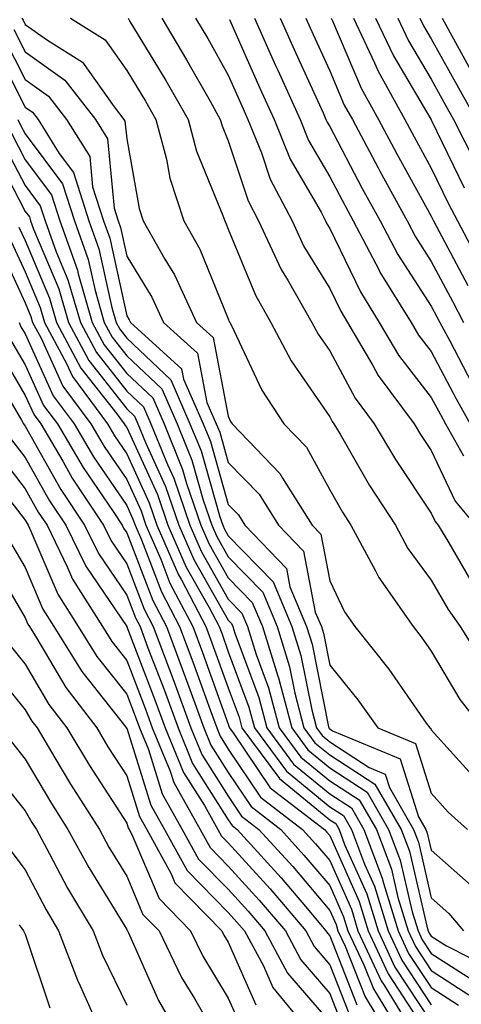
# Model space of a CAD drawing. Units: inches. Extents: x 1034483 to 1037123, y 7237178 to 7239818.
# Drawn here: x 1034918 to 1034961, y 7239345 to 7239442 of the extents above; entities that cross this region are included whole.
import ezdxf

# ---------------------------------------------------------------- set-up
doc = ezdxf.new("R2010")
doc.units = ezdxf.units.IN
doc.header["$MEASUREMENT"] = 0
doc.layers.add('Contour_10347237', color=7, linetype='Continuous', true_color=0xfa6899)

msp = doc.modelspace()

# ---------------------------------------------------------------- linework, layer by layer
at = {"layer": 'Contour_10347237'}
for points in [[(1034917.718, 7239441.92, 3007), (1034917.835, 7239441.715, 3007), (1034918.05, 7239441.305, 3007), (1034920.237, 7239439.742, 3007), (1034923.694, 7239437.565, 3007), (1034926.819, 7239433.16, 3007), (1034927.776, 7239431.92, 3007), (1034927.874, 7239431.754, 3007), (1034928.05, 7239430.006, 3007), (1034929.261, 7239423.141, 3007), (1034929.671, 7239421.92, 3007), (1034931.8, 7239418.16, 3007), (1034932.757, 7239416.617, 3007), (1034934.925, 7239411.92, 3007), (1034936.566, 7239410.436, 3007), (1034938.05, 7239402.662, 3007), (1034938.284, 7239402.154, 3007), (1034938.441, 7239401.92, 3007), (1034943.148, 7239397.018, 3007), (1034943.401, 7239396.568, 3007), (1034946.331, 7239391.92, 3007), (1034947.171, 7239391.041, 3007), (1034948.05, 7239386.442, 3007), (1034949.495, 7239383.365, 3007), (1034950.511, 7239381.92, 3007), (1034953.87, 7239377.731, 3007), (1034957.562, 7239372.399, 3007), (1034957.913, 7239371.92, 3007), (1034958.011, 7239371.881, 3007), (1034958.05, 7239371.754, 3007), (1034962.698, 7239366.578, 3007)], [(1034922.523, 7239441.92, 3008), (1034925.921, 7239439.781, 3008), (1034928.05, 7239436.764, 3008), (1034929.886, 7239433.746, 3008), (1034930.921, 7239431.92, 3008), (1034931.956, 7239428.024, 3008), (1034932.288, 7239426.149, 3008), (1034933.675, 7239421.92, 3008), (1034935.257, 7239419.137, 3008), (1034938.05, 7239412.262, 3008), (1034938.148, 7239412.018, 3008), (1034938.206, 7239411.92, 3008), (1034938.362, 7239411.598, 3008), (1034941.351, 7239405.221, 3008), (1034943.519, 7239401.92, 3008), (1034945.745, 7239399.606, 3008), (1034948.05, 7239395.406, 3008), (1034949.319, 7239393.19, 3008), (1034950.14, 7239391.92, 3008), (1034952.542, 7239387.418, 3008), (1034952.874, 7239386.744, 3008), (1034956.253, 7239381.92, 3008), (1034957.054, 7239380.924, 3008), (1034958.05, 7239379.498, 3008), (1034960.862, 7239374.723, 3008), (1034963.05, 7239371.92, 3008)], [(1034928.187, 7239441.92, 3009), (1034928.362, 7239441.598, 3009), (1034931.898, 7239435.768, 3009), (1034934.105, 7239431.92, 3009), (1034934.925, 7239428.795, 3009), (1034937.503, 7239422.457, 3009), (1034937.698, 7239421.92, 3009), (1034937.816, 7239421.686, 3009), (1034938.05, 7239421.119, 3009), (1034940.726, 7239414.596, 3009), (1034942.249, 7239411.92, 3009), (1034944.241, 7239408.111, 3009), (1034948.05, 7239402.604, 3009), (1034948.284, 7239402.154, 3009), (1034948.46, 7239401.92, 3009), (1034949.066, 7239400.904, 3009), (1034951.956, 7239395.826, 3009), (1034954.515, 7239391.92, 3009), (1034955.745, 7239389.615, 3009), (1034958.05, 7239386.51, 3009), (1034959.73, 7239383.61, 3009), (1034960.882, 7239381.92, 3009), (1034963.655, 7239377.526, 3009)], [(1034931.507, 7239441.92, 3010), (1034933.948, 7239437.818, 3010), (1034936.253, 7239433.717, 3010), (1034937.269, 7239431.92, 3010), (1034937.444, 7239431.305, 3010), (1034938.05, 7239429.811, 3010), (1034940.023, 7239423.893, 3010), (1034941.038, 7239421.92, 3010), (1034943.265, 7239417.135, 3010), (1034943.968, 7239416.002, 3010), (1034946.292, 7239411.92, 3010), (1034946.898, 7239410.768, 3010), (1034948.05, 7239409.098, 3010), (1034950.55, 7239404.43, 3010), (1034952.425, 7239401.92, 3010), (1034954.515, 7239398.385, 3010), (1034958.05, 7239393.092, 3010), (1034958.421, 7239392.291, 3010), (1034958.734, 7239391.92, 3010), (1034959.788, 7239390.182, 3010), (1034962.191, 7239386.051, 3010)], [(1034934.827, 7239441.92, 3011), (1034936.038, 7239439.899, 3011), (1034938.05, 7239436.305, 3011), (1034939.398, 7239433.258, 3011), (1034939.984, 7239431.92, 3011), (1034941.312, 7239428.649, 3011), (1034942.191, 7239426.051, 3011), (1034944.339, 7239421.92, 3011), (1034945.511, 7239419.391, 3011), (1034948.05, 7239415.27, 3011), (1034949.144, 7239413.014, 3011), (1034949.808, 7239411.92, 3011), (1034952.308, 7239407.652, 3011), (1034952.835, 7239406.695, 3011), (1034956.37, 7239401.92, 3011), (1034956.995, 7239400.865, 3011), (1034958.05, 7239399.293, 3011), (1034960.413, 7239394.274, 3011), (1034962.386, 7239391.92, 3011)], [(1034938.187, 7239441.783, 3012), (1034941.155, 7239435.026, 3012), (1034942.562, 7239431.92, 3012), (1034944.144, 7239428.014, 3012), (1034947.191, 7239422.789, 3012), (1034947.64, 7239421.92, 3012), (1034947.776, 7239421.637, 3012), (1034948.05, 7239421.178, 3012), (1034951.077, 7239414.938, 3012), (1034952.933, 7239411.92, 3012), (1034954.827, 7239408.697, 3012), (1034958.05, 7239404.518, 3012), (1034958.948, 7239402.818, 3012), (1034959.456, 7239401.92, 3012), (1034961.214, 7239398.746, 3012)], [(1034940.648, 7239441.92, 3013), (1034942.718, 7239437.242, 3013), (1034942.933, 7239436.793, 3013), (1034945.12, 7239431.92, 3013), (1034945.96, 7239429.84, 3013), (1034948.05, 7239426.256, 3013), (1034949.554, 7239423.414, 3013), (1034950.355, 7239421.92, 3013), (1034952.913, 7239417.057, 3013), (1034952.991, 7239416.871, 3013), (1034956.058, 7239411.92, 3013), (1034956.8, 7239410.66, 3013), (1034958.05, 7239409.039, 3013), (1034960.511, 7239404.371, 3013), (1034961.878, 7239401.92, 3013)], [(1034943.167, 7239441.92, 3014), (1034944.671, 7239438.541, 3014), (1034947.386, 7239432.574, 3014), (1034947.679, 7239431.92, 3014), (1034947.796, 7239431.666, 3014), (1034948.05, 7239431.217, 3014), (1034951.253, 7239425.133, 3014), (1034953.011, 7239421.92, 3014), (1034954.749, 7239418.61, 3014), (1034958.05, 7239413.512, 3014), (1034958.597, 7239412.477, 3014), (1034958.89, 7239411.92, 3014), (1034959.866, 7239410.104, 3014), (1034962.054, 7239405.934, 3014)], [(1034945.706, 7239441.92, 3015), (1034946.429, 7239440.289, 3015), (1034948.05, 7239436.715, 3015), (1034949.476, 7239433.346, 3015), (1034950.276, 7239431.92, 3015), (1034952.816, 7239427.164, 3015), (1034952.972, 7239426.842, 3015), (1034955.667, 7239421.92, 3015), (1034956.487, 7239420.348, 3015), (1034958.05, 7239417.926, 3015), (1034960.14, 7239414.01, 3015), (1034961.214, 7239411.92, 3015)], [(1034948.206, 7239441.92, 3016), (1034948.323, 7239441.637, 3016), (1034951.136, 7239435.016, 3016), (1034952.855, 7239431.92, 3016), (1034954.671, 7239428.531, 3016), (1034958.05, 7239422.379, 3016), (1034958.206, 7239422.067, 3016), (1034958.284, 7239421.92, 3016), (1034958.538, 7239421.432, 3016), (1034961.663, 7239415.543, 3016)], [(1034950.394, 7239441.92, 3017), (1034952.444, 7239437.526, 3017), (1034952.816, 7239436.676, 3017), (1034955.452, 7239431.92, 3017), (1034956.351, 7239430.221, 3017), (1034958.05, 7239427.135, 3017), (1034959.749, 7239423.619, 3017), (1034960.648, 7239421.92, 3017), (1034963.206, 7239417.076, 3017)], [(1034952.562, 7239441.92, 3018), (1034954.319, 7239438.19, 3018), (1034958.011, 7239431.949, 3018), (1034958.03, 7239431.92, 3018), (1034958.05, 7239431.91, 3018), (1034958.05, 7239431.891, 3018), (1034961.292, 7239425.172, 3018)], [(1034954.749, 7239441.92, 3019), (1034955.804, 7239439.674, 3019), (1034958.05, 7239435.895, 3019), (1034959.456, 7239433.326, 3019), (1034960.257, 7239431.92, 3019), (1034962.464, 7239427.506, 3019)], [(1034956.937, 7239441.92, 3020), (1034957.288, 7239441.168, 3020), (1034958.05, 7239439.889, 3020), (1034960.882, 7239434.742, 3020), (1034962.484, 7239431.92, 3020)], [(1034959.124, 7239441.92, 3021), (1034960.452, 7239439.518, 3021), (1034962.288, 7239436.168, 3021)], [(1034916.917, 7239440.787, 3006), (1034918.05, 7239438.58, 3006), (1034921.937, 7239435.797, 3006), (1034924.964, 7239431.92, 3006), (1034926.155, 7239430.016, 3006), (1034926.8, 7239423.17, 3006), (1034927.191, 7239421.92, 3006), (1034927.425, 7239421.285, 3006), (1034928.05, 7239418.434, 3006), (1034930.53, 7239414.391, 3006), (1034931.663, 7239411.92, 3006), (1034935.023, 7239408.883, 3006), (1034935.941, 7239404.029, 3006), (1034936.859, 7239401.92, 3006), (1034937.21, 7239401.08, 3006), (1034938.05, 7239398.102, 3006), (1034941.097, 7239394.967, 3006), (1034943.011, 7239391.92, 3006), (1034945.472, 7239389.342, 3006), (1034946.624, 7239383.346, 3006), (1034947.23, 7239381.92, 3006), (1034947.425, 7239381.285, 3006), (1034948.05, 7239378.111, 3006), (1034950.823, 7239374.693, 3006), (1034952.796, 7239371.92, 3006), (1034956.507, 7239370.377, 3006), (1034958.05, 7239365.485, 3006), (1034959.73, 7239363.61, 3006), (1034961.605, 7239361.92, 3006)], [(1034915.999, 7239439.869, 3005), (1034918.05, 7239435.865, 3005), (1034920.335, 7239434.215, 3005), (1034922.132, 7239431.92, 3005), (1034924.417, 7239428.277, 3005), (1034924.691, 7239425.279, 3005), (1034925.765, 7239421.92, 3005), (1034926.37, 7239420.231, 3005), (1034928.05, 7239412.574, 3005), (1034928.304, 7239412.164, 3005), (1034928.421, 7239411.92, 3005), (1034933.46, 7239407.34, 3005), (1034933.655, 7239406.305, 3005), (1034935.569, 7239401.92, 3005), (1034936.292, 7239400.162, 3005), (1034938.05, 7239393.961, 3005), (1034939.066, 7239392.926, 3005), (1034939.691, 7239391.92, 3005), (1034943.773, 7239387.643, 3005), (1034944.124, 7239385.846, 3005), (1034945.765, 7239381.92, 3005), (1034946.312, 7239380.182, 3005), (1034947.933, 7239372.047, 3005), (1034947.952, 7239371.92, 3005), (1034947.991, 7239371.871, 3005), (1034948.05, 7239371.822, 3005), (1034948.323, 7239371.656, 3005), (1034955.003, 7239368.873, 3005), (1034956.8, 7239363.16, 3005), (1034957.523, 7239361.92, 3005), (1034957.659, 7239361.539, 3005), (1034958.05, 7239359.879, 3005), (1034962.269, 7239356.139, 3005)], [(1034915.081, 7239438.942, 3004), (1034918.05, 7239433.141, 3004), (1034918.753, 7239432.633, 3004), (1034919.319, 7239431.92, 3004), (1034921.409, 7239428.561, 3004), (1034922.816, 7239426.686, 3004), (1034924.319, 7239421.92, 3004), (1034925.296, 7239419.176, 3004), (1034926.585, 7239413.395, 3004), (1034927.015, 7239411.92, 3004), (1034927.366, 7239411.236, 3004), (1034928.05, 7239410.367, 3004), (1034932.386, 7239406.266, 3004), (1034934.28, 7239401.92, 3004), (1034935.374, 7239399.244, 3004), (1034937.23, 7239392.75, 3004), (1034937.503, 7239391.92, 3004), (1034937.679, 7239391.539, 3004), (1034938.05, 7239390.865, 3004), (1034942.464, 7239386.334, 3004), (1034944.319, 7239381.92, 3004), (1034945.198, 7239379.068, 3004), (1034946.273, 7239373.697, 3004), (1034946.741, 7239371.92, 3004), (1034947.288, 7239371.168, 3004), (1034948.05, 7239370.543, 3004), (1034951.937, 7239368.024, 3004), (1034953.499, 7239367.379, 3004), (1034953.929, 7239366.041, 3004), (1034956.292, 7239361.92, 3004), (1034956.78, 7239360.651, 3004), (1034958.05, 7239355.162, 3004), (1034959.769, 7239353.639, 3004), (1034961.234, 7239351.92, 3004)], [(1034917.327, 7239431.92, 3003), (1034917.562, 7239431.442, 3003), (1034918.05, 7239430.514, 3003), (1034921.722, 7239425.592, 3003), (1034922.894, 7239421.92, 3003), (1034924.241, 7239418.111, 3003), (1034924.925, 7239415.055, 3003), (1034925.823, 7239411.92, 3003), (1034926.605, 7239410.475, 3003), (1034928.05, 7239408.629, 3003), (1034931.507, 7239405.367, 3003), (1034933.011, 7239401.92, 3003), (1034934.456, 7239398.336, 3003), (1034935.589, 7239394.391, 3003), (1034936.429, 7239391.92, 3003), (1034936.917, 7239390.787, 3003), (1034938.05, 7239388.795, 3003), (1034941.448, 7239385.309, 3003), (1034942.855, 7239381.92, 3003), (1034944.085, 7239377.965, 3003), (1034944.612, 7239375.358, 3003), (1034945.511, 7239371.92, 3003), (1034946.585, 7239370.465, 3003), (1034948.05, 7239369.274, 3003), (1034952.503, 7239366.383, 3003), (1034955.081, 7239361.92, 3003), (1034955.901, 7239359.762, 3003), (1034957.601, 7239352.369, 3003), (1034957.737, 7239351.92, 3003), (1034957.835, 7239351.705, 3003), (1034958.05, 7239351.393, 3003), (1034959.554, 7239350.426, 3003), (1034964.202, 7239348.063, 3003)], [(1034916.702, 7239430.563, 3002), (1034918.05, 7239427.955, 3002), (1034920.628, 7239424.498, 3002), (1034921.448, 7239421.92, 3002), (1034923.187, 7239417.057, 3002), (1034923.265, 7239416.715, 3002), (1034924.651, 7239411.92, 3002), (1034925.823, 7239409.703, 3002), (1034928.05, 7239406.881, 3002), (1034930.609, 7239404.469, 3002), (1034931.722, 7239401.92, 3002), (1034933.538, 7239397.418, 3002), (1034933.948, 7239396.031, 3002), (1034935.335, 7239391.92, 3002), (1034936.155, 7239390.035, 3002), (1034938.05, 7239386.715, 3002), (1034940.413, 7239384.283, 3002), (1034941.409, 7239381.92, 3002), (1034942.933, 7239377.047, 3002), (1034942.991, 7239376.861, 3002), (1034944.3, 7239371.92, 3002), (1034945.901, 7239369.762, 3002), (1034948.05, 7239367.994, 3002), (1034951.741, 7239365.602, 3002), (1034953.851, 7239361.92, 3002), (1034955.003, 7239358.873, 3002), (1034956.175, 7239353.785, 3002), (1034956.761, 7239351.92, 3002), (1034957.171, 7239351.031, 3002), (1034958.05, 7239349.693, 3002), (1034962.776, 7239346.647, 3002)], [(1034915.823, 7239429.693, 3001), (1034918.05, 7239425.406, 3001), (1034919.534, 7239423.414, 3001), (1034920.023, 7239421.92, 3001), (1034921.097, 7239418.873, 3001), (1034922.249, 7239416.129, 3001), (1034923.48, 7239411.92, 3001), (1034925.062, 7239408.932, 3001), (1034928.05, 7239405.143, 3001), (1034929.71, 7239403.58, 3001), (1034930.433, 7239401.92, 3001), (1034932.054, 7239397.906, 3001), (1034932.679, 7239396.549, 3001), (1034934.261, 7239391.92, 3001), (1034935.413, 7239389.283, 3001), (1034938.05, 7239384.635, 3001), (1034939.398, 7239383.258, 3001), (1034939.944, 7239381.92, 3001), (1034940.804, 7239379.156, 3001), (1034942.015, 7239375.895, 3001), (1034943.069, 7239371.92, 3001), (1034945.198, 7239369.059, 3001), (1034948.05, 7239366.715, 3001), (1034950.96, 7239364.83, 3001), (1034952.64, 7239361.92, 3001), (1034954.124, 7239357.994, 3001), (1034954.769, 7239355.211, 3001), (1034955.765, 7239351.92, 3001), (1034956.487, 7239350.358, 3001), (1034958.05, 7239348.004, 3001), (1034961.741, 7239345.621, 3001)], [(1034914.944, 7239428.815, 3000), (1034918.05, 7239422.858, 3000), (1034918.46, 7239422.32, 3000), (1034918.577, 7239421.92, 3000), (1034918.87, 7239421.1, 3000), (1034921.351, 7239415.211, 3000), (1034922.308, 7239411.92, 3000), (1034924.3, 7239408.17, 3000), (1034928.05, 7239403.404, 3000), (1034928.812, 7239402.682, 3000), (1034929.144, 7239401.92, 3000), (1034929.886, 7239400.074, 3000), (1034931.878, 7239395.748, 3000), (1034933.187, 7239391.92, 3000), (1034934.651, 7239388.531, 3000), (1034938.05, 7239382.555, 3000), (1034938.362, 7239382.233, 3000), (1034938.499, 7239381.92, 3000), (1034938.694, 7239381.266, 3000), (1034941.058, 7239374.928, 3000), (1034941.839, 7239371.92, 3000), (1034944.495, 7239368.356, 3000), (1034948.05, 7239365.436, 3000), (1034950.179, 7239364.049, 3000), (1034951.409, 7239361.92, 3000), (1034953.226, 7239357.106, 3000), (1034953.343, 7239356.627, 3000), (1034954.788, 7239351.92, 3000), (1034955.823, 7239349.693, 3000), (1034958.05, 7239346.315, 3000), (1034960.726, 7239344.586, 3000)], [(1034917.425, 7239421.305, 2999), (1034918.05, 7239419.977, 2999), (1034920.433, 7239414.303, 2999), (1034921.136, 7239411.92, 2999), (1034923.538, 7239407.399, 2999), (1034927.073, 7239402.887, 2999), (1034927.796, 7239401.92, 2999), (1034927.894, 7239401.764, 2999), (1034928.05, 7239401.539, 2999), (1034931.077, 7239394.947, 2999), (1034932.112, 7239391.92, 2999), (1034933.909, 7239387.779, 2999), (1034936.155, 7239383.805, 2999), (1034937.151, 7239381.92, 2999), (1034937.405, 7239381.266, 2999), (1034938.05, 7239379.44, 2999), (1034940.081, 7239373.961, 2999), (1034940.628, 7239371.92, 2999), (1034943.792, 7239367.652, 2999), (1034948.05, 7239364.156, 2999), (1034949.398, 7239363.277, 2999), (1034950.179, 7239361.92, 2999), (1034951.487, 7239358.483, 2999), (1034952.444, 7239356.324, 2999), (1034953.792, 7239351.92, 2999), (1034955.14, 7239349.02, 2999), (1034958.05, 7239344.615, 2999)], [(1034916.468, 7239420.328, 2998), (1034918.05, 7239416.901, 2998), (1034919.534, 7239413.395, 2998), (1034919.964, 7239411.92, 2998), (1034922.112, 7239407.858, 2998), (1034922.698, 7239406.568, 2998), (1034926.155, 7239401.92, 2998), (1034926.859, 7239400.729, 2998), (1034928.05, 7239398.971, 2998), (1034930.276, 7239394.137, 2998), (1034931.019, 7239391.92, 2998), (1034933.148, 7239387.027, 2998), (1034933.441, 7239386.539, 2998), (1034935.843, 7239381.92, 2998), (1034936.448, 7239380.318, 2998), (1034938.05, 7239375.865, 2998), (1034939.124, 7239372.985, 2998), (1034939.398, 7239371.92, 2998), (1034943.089, 7239366.949, 2998), (1034948.05, 7239362.877, 2998), (1034948.636, 7239362.506, 2998), (1034948.968, 7239361.92, 2998), (1034949.515, 7239360.445, 2998), (1034951.702, 7239355.563, 2998), (1034952.816, 7239351.92, 2998), (1034954.476, 7239348.346, 2998), (1034958.05, 7239342.926, 2998)], [(1034915.491, 7239419.352, 2997), (1034918.05, 7239413.834, 2997), (1034918.616, 7239412.486, 2997), (1034918.773, 7239411.92, 2997), (1034919.612, 7239410.367, 2997), (1034921.761, 7239405.621, 2997), (1034924.515, 7239401.92, 2997), (1034925.823, 7239399.693, 2997), (1034928.05, 7239396.412, 2997), (1034929.456, 7239393.336, 2997), (1034929.944, 7239391.92, 2997), (1034931.409, 7239388.561, 2997), (1034932.308, 7239386.188, 2997), (1034934.554, 7239381.92, 2997), (1034935.511, 7239379.381, 2997), (1034938.05, 7239372.291, 2997), (1034938.148, 7239372.018, 2997), (1034938.167, 7239371.92, 2997), (1034938.538, 7239371.432, 2997), (1034942.171, 7239366.031, 2997), (1034947.523, 7239361.92, 2997), (1034947.776, 7239361.637, 2997), (1034948.05, 7239361.305, 2997), (1034950.941, 7239354.811, 2997), (1034951.819, 7239351.92, 2997), (1034953.792, 7239347.672, 2997), (1034956.702, 7239343.258, 2997)], [(1034917.464, 7239411.92, 2996), (1034917.62, 7239411.49, 2996), (1034918.05, 7239410.777, 2996), (1034920.804, 7239404.674, 2996), (1034922.855, 7239401.92, 2996), (1034924.788, 7239398.649, 2996), (1034928.05, 7239393.854, 2996), (1034928.655, 7239392.526, 2996), (1034928.87, 7239391.92, 2996), (1034929.495, 7239390.475, 2996), (1034931.468, 7239385.338, 2996), (1034933.245, 7239381.92, 2996), (1034934.554, 7239378.434, 2996), (1034936.253, 7239373.717, 2996), (1034936.917, 7239371.92, 2996), (1034937.249, 7239371.11, 2996), (1034938.05, 7239369.84, 2996), (1034941.234, 7239365.104, 2996), (1034945.374, 7239361.92, 2996), (1034946.644, 7239360.514, 2996), (1034948.05, 7239358.844, 2996), (1034950.179, 7239354.049, 2996), (1034950.823, 7239351.92, 2996), (1034953.128, 7239346.998, 2996), (1034953.421, 7239346.549, 2996), (1034956.234, 7239341.92, 2996)], [(1034916.487, 7239410.367, 2995), (1034918.05, 7239407.74, 2995), (1034919.866, 7239403.736, 2995), (1034921.214, 7239401.92, 2995), (1034923.753, 7239397.613, 2995), (1034926.702, 7239393.258, 2995), (1034927.601, 7239391.92, 2995), (1034927.737, 7239391.617, 2995), (1034928.05, 7239391.168, 2995), (1034930.609, 7239384.479, 2995), (1034931.956, 7239381.92, 2995), (1034933.616, 7239377.486, 2995), (1034934.261, 7239375.719, 2995), (1034935.648, 7239371.92, 2995), (1034936.351, 7239370.211, 2995), (1034938.05, 7239367.516, 2995), (1034940.296, 7239364.166, 2995), (1034943.226, 7239361.92, 2995), (1034945.511, 7239359.391, 2995), (1034948.05, 7239356.393, 2995), (1034949.417, 7239353.297, 2995), (1034949.847, 7239351.92, 2995), (1034951.409, 7239348.561, 2995), (1034952.347, 7239346.207, 2995), (1034954.944, 7239341.92, 2995)], [(1034915.374, 7239409.235, 2994), (1034918.05, 7239404.713, 2994), (1034918.929, 7239402.789, 2994), (1034919.573, 7239401.92, 2994), (1034921.741, 7239398.238, 2994), (1034922.679, 7239396.549, 2994), (1034925.745, 7239391.92, 2994), (1034926.507, 7239390.367, 2994), (1034928.05, 7239388.092, 2994), (1034929.769, 7239383.629, 2994), (1034930.648, 7239381.92, 2994), (1034932.23, 7239377.75, 2994), (1034932.679, 7239376.549, 2994), (1034934.378, 7239371.92, 2994), (1034935.452, 7239369.313, 2994), (1034938.05, 7239365.201, 2994), (1034939.359, 7239363.238, 2994), (1034941.077, 7239361.92, 2994), (1034944.398, 7239358.268, 2994), (1034948.05, 7239353.932, 2994), (1034948.675, 7239352.535, 2994), (1034948.851, 7239351.92, 2994), (1034949.573, 7239350.406, 2994), (1034951.546, 7239345.406, 2994), (1034953.655, 7239341.92, 2994)], [(1034914.241, 7239408.111, 2993), (1034917.698, 7239402.262, 2993), (1034917.874, 7239401.92, 2993), (1034917.952, 7239401.813, 2993), (1034918.05, 7239401.676, 2993), (1034921.566, 7239395.436, 2993), (1034923.89, 7239391.92, 2993), (1034925.257, 7239389.127, 2993), (1034928.05, 7239385.016, 2993), (1034928.909, 7239382.779, 2993), (1034929.359, 7239381.92, 2993), (1034930.14, 7239379.83, 2993), (1034931.761, 7239375.621, 2993), (1034933.109, 7239371.92, 2993), (1034934.534, 7239368.414, 2993), (1034938.05, 7239362.877, 2993), (1034938.441, 7239362.311, 2993), (1034938.929, 7239361.92, 2993), (1034943.265, 7239357.145, 2993), (1034945.648, 7239354.313, 2993), (1034947.679, 7239351.92, 2993), (1034947.816, 7239351.686, 2993), (1034948.05, 7239351.412, 2993), (1034950.726, 7239344.606, 2993)], [(1034916.605, 7239400.475, 2992), (1034918.05, 7239398.59, 2992), (1034920.452, 7239394.322, 2992), (1034922.054, 7239391.92, 2992), (1034924.007, 7239387.877, 2992), (1034928.05, 7239381.94, 2992), (1034928.05, 7239381.92, 2992), (1034928.069, 7239381.91, 2992), (1034930.823, 7239374.693, 2992), (1034931.839, 7239371.92, 2992), (1034933.636, 7239367.516, 2992), (1034935.706, 7239364.274, 2992), (1034937.034, 7239361.92, 2992), (1034937.386, 7239361.256, 2992), (1034938.05, 7239360.582, 2992), (1034942.171, 7239356.051, 2992), (1034945.687, 7239351.92, 2992), (1034946.507, 7239350.377, 2992), (1034948.05, 7239348.58, 2992), (1034949.925, 7239343.805, 2992)], [(1034915.257, 7239399.127, 2991), (1034918.05, 7239395.504, 2991), (1034919.339, 7239393.209, 2991), (1034920.198, 7239391.92, 2991), (1034922.23, 7239387.74, 2991), (1034922.718, 7239386.588, 2991), (1034925.667, 7239381.92, 2991), (1034926.585, 7239380.455, 2991), (1034928.05, 7239378.59, 2991), (1034929.905, 7239373.766, 2991), (1034930.569, 7239371.92, 2991), (1034932.327, 7239367.652, 2991), (1034932.679, 7239366.539, 2991), (1034935.276, 7239361.92, 2991), (1034936.253, 7239360.133, 2991), (1034938.05, 7239358.307, 2991), (1034941.097, 7239354.957, 2991), (1034943.675, 7239351.92, 2991), (1034945.198, 7239349.068, 2991), (1034948.05, 7239345.748, 2991), (1034949.124, 7239343.004, 2991)], [(1034913.909, 7239397.779, 2990), (1034918.05, 7239392.408, 2990), (1034918.226, 7239392.096, 2990), (1034918.343, 7239391.92, 2990), (1034918.616, 7239391.344, 2990), (1034921.253, 7239385.113, 2990), (1034923.265, 7239381.92, 2990), (1034925.101, 7239378.981, 2990), (1034928.05, 7239375.25, 2990), (1034928.968, 7239372.838, 2990), (1034929.3, 7239371.92, 2990), (1034930.179, 7239369.791, 2990), (1034931.546, 7239365.416, 2990), (1034933.519, 7239361.92, 2990), (1034935.12, 7239359, 2990), (1034938.05, 7239356.022, 2990), (1034940.003, 7239353.873, 2990), (1034941.663, 7239351.92, 2990), (1034943.89, 7239347.76, 2990), (1034948.05, 7239342.906, 2990)], [(1034916.507, 7239390.377, 2989), (1034918.05, 7239387.74, 2989), (1034919.769, 7239383.649, 2989), (1034920.862, 7239381.92, 2989), (1034923.636, 7239377.496, 2989), (1034927.972, 7239371.998, 2989), (1034928.03, 7239371.91, 2989), (1034928.05, 7239371.891, 2989), (1034930.433, 7239364.303, 2989), (1034931.78, 7239361.92, 2989), (1034934.007, 7239357.867, 2989), (1034938.05, 7239353.736, 2989), (1034938.909, 7239352.789, 2989), (1034939.651, 7239351.92, 2989), (1034941.507, 7239348.463, 2989), (1034942.444, 7239346.324, 2989), (1034946.058, 7239341.92, 2989)], [(1034914.671, 7239388.531, 2988), (1034918.05, 7239382.779, 2988), (1034918.304, 7239382.174, 2988), (1034918.46, 7239381.92, 2988), (1034919.163, 7239380.807, 2988), (1034922.034, 7239375.914, 2988), (1034925.101, 7239371.92, 2988), (1034926.194, 7239370.074, 2988), (1034928.05, 7239367.203, 2988), (1034929.319, 7239363.18, 2988), (1034930.023, 7239361.92, 2988), (1034932.425, 7239357.535, 2988), (1034932.796, 7239356.666, 2988), (1034937.425, 7239351.92, 2988), (1034937.62, 7239351.5, 2988), (1034938.05, 7239350.807, 2988), (1034940.765, 7239344.635, 2988)], [(1034916.39, 7239380.25, 2987), (1034918.05, 7239378.209, 2987), (1034920.374, 7239374.244, 2987), (1034922.151, 7239371.92, 2987), (1034924.378, 7239368.238, 2987), (1034928.05, 7239362.526, 2987), (1034928.187, 7239362.067, 2987), (1034928.284, 7239361.92, 2987), (1034928.558, 7239361.422, 2987), (1034931.234, 7239355.104, 2987), (1034934.319, 7239351.92, 2987), (1034935.55, 7239349.41, 2987), (1034938.05, 7239345.279, 2987), (1034939.085, 7239342.945, 2987)], [(1034914.359, 7239378.238, 2986), (1034918.05, 7239373.707, 2986), (1034918.714, 7239372.584, 2986), (1034919.222, 7239371.92, 2986), (1034920.98, 7239368.99, 2986), (1034922.523, 7239366.383, 2986), (1034925.355, 7239361.92, 2986), (1034926.292, 7239360.172, 2986), (1034928.05, 7239357.32, 2986), (1034929.651, 7239353.531, 2986), (1034931.234, 7239351.92, 2986), (1034933.46, 7239347.33, 2986), (1034934.71, 7239345.25, 2986), (1034936.624, 7239341.92, 2986)], [(1034916.683, 7239370.553, 2985), (1034918.05, 7239368.844, 2985), (1034920.628, 7239364.488, 2985), (1034922.249, 7239361.92, 2985), (1034924.3, 7239358.16, 2985), (1034928.05, 7239352.047, 2985), (1034928.089, 7239351.959, 2985), (1034928.128, 7239351.92, 2985), (1034928.187, 7239351.774, 2985), (1034931.194, 7239345.055, 2985), (1034932.991, 7239341.92, 2985)], [(1034914.398, 7239368.277, 2984), (1034918.05, 7239363.736, 2984), (1034918.714, 7239362.594, 2984), (1034919.144, 7239361.92, 2984), (1034920.452, 7239359.508, 2984), (1034922.23, 7239356.11, 2984), (1034924.73, 7239351.92, 2984), (1034925.648, 7239349.518, 2984), (1034928.05, 7239344.596, 2984)], [(1034916.331, 7239360.201, 2983), (1034918.05, 7239357.926, 2983), (1034920.12, 7239353.981, 2983), (1034921.331, 7239351.92, 2983), (1034923.187, 7239347.057, 2983), (1034923.46, 7239346.51, 2983), (1034925.491, 7239341.92, 2983)], [(1034917.464, 7239352.506, 2982), (1034917.874, 7239351.92, 2982), (1034917.933, 7239351.803, 2982), (1034918.05, 7239351.578, 2982), (1034920.472, 7239344.332, 2982)]]:
    msp.add_polyline3d(points, dxfattribs=at)

doc.saveas('drawing.dxf')
